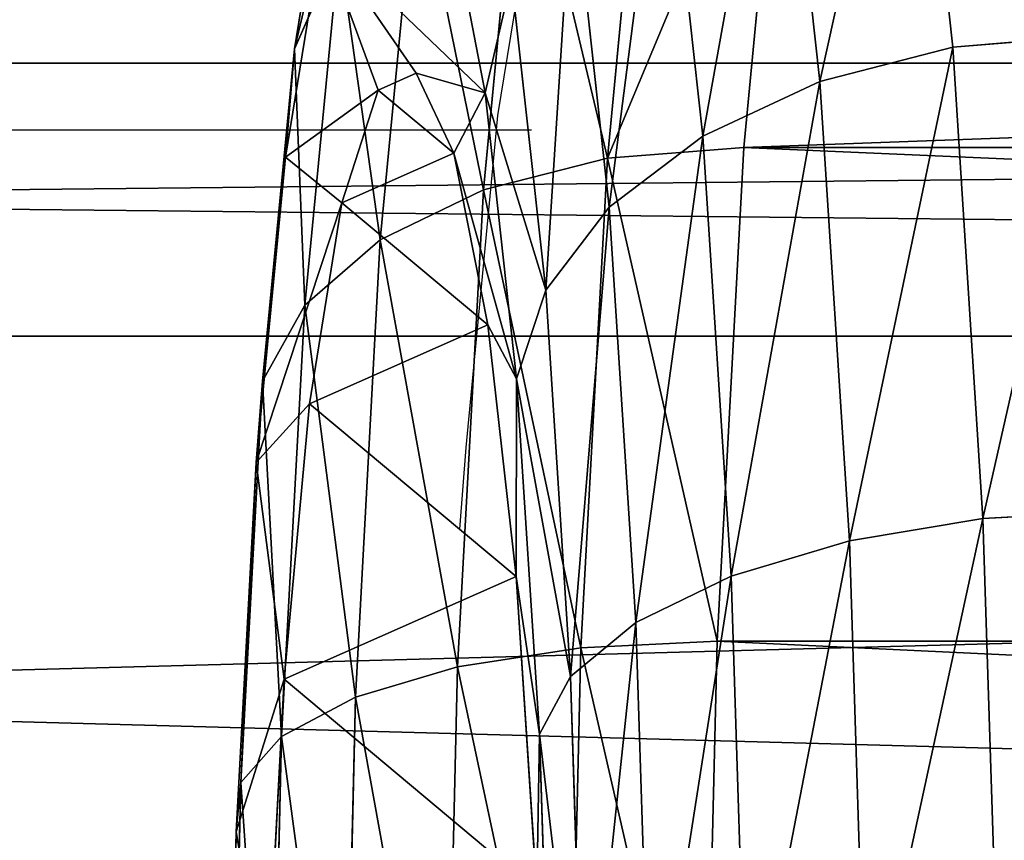
# Model space of a CAD drawing. Units: inches. Extents: x 532 to 1238, y -191 to 189.
# Drawn here: x 967 to 968, y 3 to 4 of the extents above; entities that cross this region are included whole.
import ezdxf

# ---------------------------------------------------------------- set-up
doc = ezdxf.new("R2010")
doc.units = ezdxf.units.IN
doc.header["$MEASUREMENT"] = 0
doc.layers.get('0').update_dxf_attribs({"true_color": 0x000000})
doc.layers.add('strefa bezpieczenstwa', color=1, linetype='Continuous')

# ---------------------------------------------------------------- blocks, each defined once
blk = doc.blocks.new('Grupa_138')
for p, q in [((6.979472387568808, 0.8818671041603304, 1.707369029197711), (7.007956929322991, 1.110226025024667, 1.751231377054399)), ((7.041848345974167, 1.102856293776201, 1.822188439035042), (7.010878001741523, 0.854568838465857, 1.774498291034416)), ((7.056283914617906, 1.095988797533249, 1.899444769556965), (7.022997171237393, 0.8291309044659473, 1.848187679666838)), ((7.050279875106655, 1.090091544815695, 1.977735477367738), (7.01500399468355, 0.8072868553245133, 1.923415385036362)), ((6.920426059947674, 1.081751570041726, 2.167269195684786), (6.882337114941119, 0.776394704771564, 2.108617363760933)), ((6.979954674676454, 1.08272181356717, 2.116371601818594), (6.942192991774309, 0.7799885896300442, 2.058223709343859)), ((7.024245392810886, 1.085566423650572, 2.051725180110844), (6.987443193852401, 0.7905253268915575, 1.995054763343068)), ((6.039440470374561, 1.045009954171069, 0.25984681504366), (6.076958724749216, 0.8210954007606183, 0.3176198604583146)), ((6.029603349207487, 0.7884936812752386, 0.2634678337176979), (5.988810934043206, 1.031948915968023, 0.2006530228171107)), ((5.968328960278329, 0.7581137150958897, 0.224141053162316), (5.924485512972212, 1.019777965934133, 0.1566280647621443)), ((5.897311306308502, 0.7320258467124457, 0.2023195738969514), (5.850847878304887, 1.009326534200751, 0.1307721690151277)), ((5.821390123053106, 0.7120079212429902, 0.1994904936709759), (5.772916313152082, 1.00130686856871, 0.1248473721421556)), ((5.745739313684529, 0.6994241272270887, 0.2158466096268364), (5.696001724890998, 0.9962654959977091, 0.1392574392592246)), ((6.837018421547709, 0.7955732493114466, 1.488009157964726), (6.888993698694955, 0.9813363413798887, 1.568044066227609)), ((6.08487196534986, 0.9088837052838213, 0.3298051824077481), (6.146503434798603, 0.733356760216298, 0.4247093228805409)), ((6.919768284761799, 0.6748255229814081, 1.615432773087201), (6.979472387568808, 0.8818671041603304, 1.707369029197711)), ((6.979472387568808, 0.8818671041603304, 1.707369029197711), (7.010878001741523, 0.854568838465857, 1.774498291034416)), ((7.010878001741523, 0.854568838465857, 1.774498291034416), (6.945963613016811, 0.6294590545355132, 1.674538898189099)), ((7.010878001741523, 0.854568838465857, 1.774498291034416), (7.022997171237393, 0.8291309044659473, 1.848187679666838)), ((7.022997171237393, 0.8291309044659473, 1.848187679666838), (6.95322756897097, 0.5871842359425716, 1.740751913595998)), ((7.022997171237393, 0.8291309044659473, 1.848187679666838), (7.01500399468355, 0.8072868553245133, 1.923415385036362)), ((6.076958724749216, 0.8210954007606183, 0.3176198604583146), (6.029603349207487, 0.7884936812752386, 0.2634678337176979)), ((6.076958724749216, 0.8210954007606183, 0.3176198604583146), (6.144762232716203, 0.6226396781925742, 0.4220281067995461)), ((7.01500399468355, 0.8072868553245133, 1.923415385036362), (6.941065126028684, 0.5508820262272465, 1.809559511730473)), ((7.01500399468355, 0.8072868553245133, 1.923415385036362), (6.987443193852401, 0.7905253268915575, 1.995054763343068)), ((6.760628444641521, 0.6408391603314899, 1.370378908939563), (6.837018421547709, 0.7955732493114466, 1.488009157964726)), ((6.987443193852401, 0.7905253268915575, 1.995054763343068), (6.910305134577903, 0.5230263609894035, 1.876272568488905)), ((6.987443193852401, 0.7905253268915575, 1.995054763343068), (6.942192991774309, 0.7799885896300442, 2.058223709343859)), ((6.029603349207487, 0.7884936812752386, 0.2634678337176979), (5.968328960278329, 0.7581137150958897, 0.224141053162316)), ((6.103323965816007, 0.5727190307308196, 0.376987628343943), (6.029603349207487, 0.7884936812752386, 0.2634678337176979)), ((6.942192991774309, 0.7799885896300442, 2.058223709343859), (6.863043837202606, 0.505515557781338, 1.936344699302584)), ((6.942192991774309, 0.7799885896300442, 2.058223709343859), (6.882337114941119, 0.776394704771564, 2.108617363760933)), ((6.882337114941119, 0.776394704771564, 2.108617363760933), (1.51484548009113, 0.7763947047716047, 5.594307187857691)), ((6.882337114941119, 0.776394704771564, 2.108617363760933), (6.802502013216147, 0.4995429489037083, 1.985682087729617)), ((5.968328960278329, 0.7581137150958897, 0.224141053162316), (5.897311306308502, 0.7320258467124457, 0.2023195738969514)), ((6.047563444354471, 0.5262003928958141, 0.3461514591149421), (5.968328960278329, 0.7581137150958897, 0.224141053162316)), ((5.897311306308502, 0.7320258467124457, 0.2023195738969514), (5.821390123053106, 0.7120079212429902, 0.1994904936709759)), ((5.981280655719274, 0.4862539329803282, 0.3316210330873002), (5.897311306308502, 0.7320258467124457, 0.2023195738969514)), ((6.146503434798603, 0.733356760216298, 0.4247093228805409), (6.230777659704659, 0.5930987691514855, 0.554480249165847)), ((5.821390123053106, 0.7120079212429902, 0.1994904936709759), (5.745739313684529, 0.6994241272270887, 0.2158466096268364)), ((5.908992662419634, 0.4556019362129692, 0.3343865747815585), (5.821390123053106, 0.7120079212429902, 0.1994904936709759)), ((5.745739313684529, 0.6994241272270887, 0.2158466096268364), (5.675514355843161, 0.6951320294312153, 0.2502732794917176)), ((5.835625771736834, 0.4363332855185917, 0.3542596171020546), (5.745739313684529, 0.6994241272270887, 0.2158466096268364)), ((6.832913356839392, 0.5032108230930651, 1.481687912645308), (6.919768284761799, 0.6748255229814081, 1.615432773087201)), ((6.919768284761799, 0.6748255229814081, 1.615432773087201), (6.945963613016811, 0.6294590545355132, 1.674538898189099)), ((6.665029618660626, 0.5276789468938318, 1.223169626229936), (6.760628444641521, 0.6408391603314899, 1.370378908939563)), ((6.945963613016811, 0.6294590545355132, 1.674538898189099), (6.851528988114317, 0.4428678017486751, 1.529122327930956)), ((6.945963613016811, 0.6294590545355132, 1.674538898189099), (6.95322756897097, 0.5871842359425716, 1.740751913595998)), ((6.144762232716203, 0.6226396781925742, 0.4220281067995461), (6.103323965816007, 0.5727190307308196, 0.376987628343943)), ((6.144762232716203, 0.6226396781925742, 0.4220281067995461), (6.238230297258474, 0.4631672159959491, 0.5659563046226822)), ((6.230777659704659, 0.5930987691514855, 0.554480249165847), (6.331951490910135, 0.4976680823931705, 0.710274287093846)), ((6.95322756897097, 0.5871842359425716, 1.740751913595998), (6.851729790911354, 0.3866370575873556, 1.584459041257355)), ((6.95322756897097, 0.5871842359425716, 1.740751913595998), (6.941065126028684, 0.5508820262272465, 1.809559511730473)), ((6.103323965816007, 0.5727190307308196, 0.376987628343943), (6.047563444354471, 0.5262003928958141, 0.3461514591149421)), ((6.204948845676652, 0.3993296501846454, 0.5334762202923968), (6.103323965816007, 0.5727190307308196, 0.376987628343943)), ((6.941065126028684, 0.5508820262272465, 1.809559511730473), (6.833502080850317, 0.3383506228979872, 1.643926947059572)), ((6.941065126028684, 0.5508820262272465, 1.809559511730473), (6.910305134577903, 0.5230263609894035, 1.876272568488905)), ((6.047563444354471, 0.5262003928958141, 0.3461514591149421), (5.981280655719274, 0.4862539329803282, 0.3316210330873002)), ((6.156789266048865, 0.3398425089868216, 0.5143444750864035), (6.047563444354471, 0.5262003928958141, 0.3461514591149421)), ((6.556736845612168, 0.4638042905381662, 1.056413379178045), (6.665029618660626, 0.5276789468938318, 1.223169626229936)), ((6.910305134577903, 0.5230263609894035, 1.876272568488905), (6.798088046250134, 0.3012991384075522, 1.7034734058321)), ((6.910305134577903, 0.5230263609894035, 1.876272568488905), (6.863043837202606, 0.505515557781338, 1.936344699302584)), ((6.724826623606291, 0.3787182626859133, 1.315248939087132), (6.832913356839392, 0.5032108230930651, 1.481687912645308)), ((6.863043837202606, 0.505515557781338, 1.936344699302584), (6.747901095043862, 0.2780076015535927, 1.759040424815433)), ((6.863043837202606, 0.505515557781338, 1.936344699302584), (6.802502013216147, 0.4995429489037083, 1.985682087729617)), ((6.832913356839392, 0.5032108230930651, 1.481687912645308), (6.851528988114317, 0.4428678017486751, 1.529122327930956)), ((6.802502013216147, 0.4995429489037083, 1.985682087729617), (1.435010378365291, 0.4995429489037759, 5.471371911825798)), ((6.331951490910135, 0.4976680823931705, 0.710274287093846), (6.443130099016178, 0.4535681435372475, 0.8814743304423701)), ((6.802502013216147, 0.4995429489037083, 1.985682087729617), (6.686361385018745, 0.2700632920816372, 1.806841203494081)), ((5.981280655719274, 0.4862539329803282, 0.3316210330873002), (5.908992662419634, 0.4556019362129692, 0.3343865747815585)), ((6.097033554138681, 0.2887597427679461, 0.5098648658240131), (5.981280655719274, 0.4862539329803282, 0.3316210330873002)), ((6.443130099016178, 0.4535681435372475, 0.8814743304423701), (6.556736845612168, 0.4638042905381662, 1.056413379178045)), ((6.238230297258474, 0.4631672159959491, 0.5659563046226822), (6.204948845676652, 0.3993296501846454, 0.5334762202923968)), ((6.238230297258474, 0.4631672159959491, 0.5659563046226822), (6.350993224240224, 0.353545798929206, 0.7395959850984412)), ((5.908992662419634, 0.4556019362129692, 0.3343865747815585), (5.835625771736834, 0.4363332855185917, 0.3542596171020546)), ((6.029753962963196, 0.2495625576275835, 0.520342670473633), (5.908992662419634, 0.4556019362129692, 0.3343865747815585)), ((6.851528988114317, 0.4428678017486751, 1.529122327930956), (6.734009690661422, 0.3075109656260943, 1.348158479210839)), ((6.851528988114317, 0.4428678017486751, 1.529122327930956), (6.851729790911354, 0.3866370575873556, 1.584459041257355)), ((5.835625771736834, 0.4363332855185917, 0.3542596171020546), (5.766179816027302, 0.4297611075990766, 0.389885845055594)), ((5.959535485476058, 0.2249221769566289, 0.5450638439637965), (5.835625771736834, 0.4363332855185917, 0.3542596171020546))]:
    blk.add_line(p, q)
mesh = blk.add_polyface()
corners = [(6.350993224240224, 0.353545798929206, 0.7395959850984412), (6.602874017310992, 0.3098318040179719, 1.127458393407163), (6.475366406536707, 0.3012459454072651, 0.9311138909551334), (6.724826623606291, 0.3787182626859133, 1.315248939087132), (6.238230297258474, 0.4631672159959491, 0.5659563046226822), (6.443130099016178, 0.4535681435372475, 0.8814743304423701), (6.331951490910135, 0.4976680823931705, 0.710274287093846), (6.144762232716203, 0.6226396781925742, 0.4220281067995461), (6.230777659704659, 0.5930987691514855, 0.554480249165847), (6.146503434798603, 0.733356760216298, 0.4247093228805409), (6.076958724749216, 0.8210954007606183, 0.3176198604583146), (6.08487196534986, 0.9088837052838213, 0.3298051824077481), (6.039440470374561, 1.045009954171069, 0.25984681504366), (6.050083334150295, 1.10771773311971, 0.2762353880846763), (6.034764276626491, 1.279123931644856, 0.2526461081259322), (6.044508328925136, 1.316308633315688, 0.2676506328658707), (6.063248818380673, 1.507482852509246, 0.2965084559826209), (6.068526877067828, 1.520441280736166, 0.3046359536327441), (6.209807849110377, 1.886139133576511, 0.5221895725350236), (6.292490957101868, 1.974098675222227, 0.6495103936304167), (6.196892131121262, 1.860938461784565, 0.5023011109209347), (6.31789458234319, 2.01063169398374, 0.6886285460933437), (6.400783730151193, 2.037973331577902, 0.8162666406821631), (6.439847188639066, 2.079518152651767, 0.8764190917733129), (6.514390476746605, 2.048209478578821, 0.9912056894179829), (6.556736845612168, 0.4638042905381662, 1.056413379178045), (6.832913356839392, 0.5032108230930651, 1.481687912645308), (6.665029618660626, 0.5276789468938318, 1.223169626229936), (6.919768284761799, 0.6748255229814081, 1.615432773087201), (6.760628444641521, 0.6408391603314899, 1.370378908939563), (6.837018421547709, 0.7955732493114466, 1.488009157964726), (6.979472387568808, 0.8818671041603304, 1.707369029197711), (6.888993698694955, 0.9813363413798887, 1.568044066227609), (7.007956929322991, 1.110226025024667, 1.751231377054399), (6.913012246837359, 1.18546898880038, 1.605029386994338), (7.003280735574342, 1.344340002498846, 1.744030670136961), (6.907437241612488, 1.394059888996358, 1.596444631775532), (6.965762481199688, 1.568254555909184, 1.686257624722017), (6.872648610412923, 1.592893916832233, 1.542874837452461), (6.897958973232989, 1.766710278477214, 1.581849378380641), (6.811017140964468, 1.768420861899757, 1.447970696979812), (6.804490908691585, 1.926182740673659, 1.437921180557361), (6.726742916058124, 1.908678852964569, 1.318199770694506), (6.625569084852937, 2.004109539722898, 1.162405732766363), (6.691727981710701, 2.035804157740461, 1.264281500081602), (6.56735479941364, 2.088104011262501, 1.072763594225198)]
mesh.append_faces([[corners[k] for k in face] for face in [(0, 1, 2), (15, 16, 17), (18, 19, 20)]], dxfattribs={"vtx0": -1})
mesh.append_faces([[corners[k] for k in face] for face in [(1, 0, 3), (5, 4, 6), (6, 7, 8), (8, 7, 9), (9, 10, 11), (11, 12, 13), (13, 14, 15), (19, 21, 22), (22, 23, 24), (3, 25, 26), (25, 3, 5), (26, 27, 28), (28, 30, 31), (31, 32, 33), (33, 34, 35), (35, 36, 37), (37, 38, 39), (39, 40, 41), (41, 43, 44), (44, 24, 45), (45, 24, 23)]], dxfattribs={"vtx0": -1, "vtx1": -1})
mesh.append_faces([[corners[k] for k in face] for face in [(3, 4, 5)]], dxfattribs={"vtx0": -1, "vtx1": -1, "vtx2": -1})
mesh.append_faces([[corners[k] for k in face] for face in [(3, 0, 4), (6, 4, 7), (9, 7, 10), (11, 10, 12), (13, 12, 14), (15, 14, 16), (19, 18, 21), (22, 21, 23), (26, 25, 27), (28, 27, 29), (28, 29, 30), (31, 30, 32), (33, 32, 34), (35, 34, 36), (37, 36, 38), (39, 38, 40), (41, 40, 42), (41, 42, 43), (44, 43, 24)]], dxfattribs={"vtx0": -1, "vtx2": -1})
mesh = blk.add_polyface()
corners = [(6.331951490910135, 0.4976680823931705, 0.710274287093846), (6.556736845612168, 0.4638042905381662, 1.056413379178045), (6.443130099016178, 0.4535681435372475, 0.8814743304423701), (6.665029618660626, 0.5276789468938318, 1.223169626229936), (6.230777659704659, 0.5930987691514855, 0.554480249165847), (6.760628444641521, 0.6408391603314899, 1.370378908939563), (6.146503434798603, 0.733356760216298, 0.4247093228805409), (6.837018421547709, 0.7955732493114466, 1.488009157964726), (6.08487196534986, 0.9088837052838213, 0.3298051824077481), (6.888993698694955, 0.9813363413798887, 1.568044066227609), (6.050083334150295, 1.10771773311971, 0.2762353880846763), (6.913012246837359, 1.18546898880038, 1.605029386994338), (6.044508328925136, 1.316308633315688, 0.2676506328658707), (6.907437241612488, 1.394059888996358, 1.596444631775532), (6.068526877067828, 1.520441280736166, 0.3046359536327441), (6.872648610412923, 1.592893916832233, 1.542874837452461), (6.118820648121355, 1.70019455836357, 0.3820815695767726), (6.811017140964468, 1.768420861899757, 1.447970696979812), (6.120502154214785, 1.706204372804608, 0.3846708618956268), (6.122952921187971, 1.714524433688281, 0.3884447120931304), (6.190469948221667, 1.847929809858238, 0.4924118164825416), (6.726742916058124, 1.908678852964569, 1.318199770694506), (6.196892131121262, 1.860938461784565, 0.5023011109209347), (6.292490957101868, 1.974098675222227, 0.6495103936304167), (6.625569084852937, 2.004109539722898, 1.162405732766363), (6.400783730151193, 2.037973331577902, 0.8162666406821631), (6.514390476746605, 2.048209478578821, 0.9912056894179829)]
mesh.append_faces([[corners[k] for k in face] for face in [(0, 1, 2), (24, 25, 26)]], dxfattribs={"vtx0": -1})
mesh.append_faces([[corners[k] for k in face] for face in [(1, 0, 3), (3, 4, 5), (5, 6, 7), (7, 8, 9), (9, 10, 11), (11, 12, 13), (13, 14, 15), (15, 16, 17), (17, 20, 21), (21, 23, 24)]], dxfattribs={"vtx0": -1, "vtx1": -1})
mesh.append_faces([[corners[k] for k in face] for face in [(3, 0, 4), (5, 4, 6), (7, 6, 8), (9, 8, 10), (11, 10, 12), (13, 12, 14), (15, 14, 16), (17, 16, 18), (17, 18, 19), (17, 19, 20), (21, 20, 22), (21, 22, 23), (24, 23, 25)]], dxfattribs={"vtx0": -1, "vtx2": -1})
mesh = blk.add_polyface()
corners = [(6.979472387568808, 0.8818671041603304, 1.707369029197711), (7.041848345974167, 1.102856293776201, 1.822188439035042), (7.010878001741523, 0.854568838465857, 1.774498291034416), (7.007956929322991, 1.110226025024667, 1.751231377054399)]
mesh.append_faces([[corners[k] for k in face] for face in [(0, 1, 2), (1, 0, 3)]], dxfattribs={"vtx0": -1})
mesh = blk.add_polyface()
corners = [(7.010878001741523, 0.854568838465857, 1.774498291034416), (7.056283914617906, 1.095988797533249, 1.899444769556965), (7.022997171237393, 0.8291309044659473, 1.848187679666838), (7.041848345974167, 1.102856293776201, 1.822188439035042)]
mesh.append_faces([[corners[k] for k in face] for face in [(0, 1, 2), (1, 0, 3)]], dxfattribs={"vtx0": -1})
mesh = blk.add_polyface()
corners = [(7.022997171237393, 0.8291309044659473, 1.848187679666838), (7.050279875106655, 1.090091544815695, 1.977735477367738), (7.01500399468355, 0.8072868553245133, 1.923415385036362), (7.056283914617906, 1.095988797533249, 1.899444769556965)]
mesh.append_faces([[corners[k] for k in face] for face in [(0, 1, 2), (1, 0, 3)]], dxfattribs={"vtx0": -1})
mesh = blk.add_polyface()
corners = [(7.01500399468355, 0.8072868553245133, 1.923415385036362), (7.024245392810886, 1.085566423650572, 2.051725180110844), (6.987443193852401, 0.7905253268915575, 1.995054763343068), (7.050279875106655, 1.090091544815695, 1.977735477367738)]
mesh.append_faces([[corners[k] for k in face] for face in [(0, 1, 2), (1, 0, 3)]], dxfattribs={"vtx0": -1})
mesh = blk.add_polyface()
corners = [(6.882337114941119, 0.776394704771564, 2.108617363760933), (1.552934425096819, 1.081751570041984, 5.652959019781399), (1.51484548009113, 0.7763947047716047, 5.594307187857691), (6.920426059947674, 1.081751570041726, 2.167269195684786)]
mesh.append_faces([[corners[k] for k in face] for face in [(0, 1, 2), (1, 0, 3)]], dxfattribs={"vtx0": -1})
mesh = blk.add_polyface()
corners = [(6.942192991774309, 0.7799885896300442, 2.058223709343859), (6.920426059947674, 1.081751570041726, 2.167269195684786), (6.882337114941119, 0.776394704771564, 2.108617363760933), (6.979954674676454, 1.08272181356717, 2.116371601818594)]
mesh.append_faces([[corners[k] for k in face] for face in [(0, 1, 2), (1, 0, 3)]], dxfattribs={"vtx0": -1})
mesh = blk.add_polyface()
corners = [(6.987443193852401, 0.7905253268915575, 1.995054763343068), (6.979954674676454, 1.08272181356717, 2.116371601818594), (6.942192991774309, 0.7799885896300442, 2.058223709343859), (7.024245392810886, 1.085566423650572, 2.051725180110844)]
mesh.append_faces([[corners[k] for k in face] for face in [(0, 1, 2), (1, 0, 3)]], dxfattribs={"vtx0": -1})
mesh = blk.add_polyface()
corners = [(5.988810934043206, 1.031948915968023, 0.2006530228171107), (6.076958724749216, 0.8210954007606183, 0.3176198604583146), (6.029603349207487, 0.7884936812752386, 0.2634678337176979), (6.039440470374561, 1.045009954171069, 0.25984681504366)]
mesh.append_faces([[corners[k] for k in face] for face in [(0, 1, 2), (1, 0, 3)]], dxfattribs={"vtx0": -1})
mesh = blk.add_polyface()
corners = [(5.988810934043206, 1.031948915968023, 0.2006530228171107), (5.968328960278329, 0.7581137150958897, 0.224141053162316), (5.924485512972212, 1.019777965934133, 0.1566280647621443), (6.029603349207487, 0.7884936812752386, 0.2634678337176979)]
mesh.append_faces([[corners[k] for k in face] for face in [(0, 1, 2), (1, 0, 3)]], dxfattribs={"vtx0": -1})
mesh = blk.add_polyface()
corners = [(5.924485512972212, 1.019777965934133, 0.1566280647621443), (5.897311306308502, 0.7320258467124457, 0.2023195738969514), (5.850847878304887, 1.009326534200751, 0.1307721690151277), (5.968328960278329, 0.7581137150958897, 0.224141053162316)]
mesh.append_faces([[corners[k] for k in face] for face in [(0, 1, 2), (1, 0, 3)]], dxfattribs={"vtx0": -1})
mesh = blk.add_polyface()
corners = [(5.850847878304887, 1.009326534200751, 0.1307721690151277), (5.821390123053106, 0.7120079212429902, 0.1994904936709759), (5.772916313152082, 1.00130686856871, 0.1248473721421556), (5.897311306308502, 0.7320258467124457, 0.2023195738969514)]
mesh.append_faces([[corners[k] for k in face] for face in [(0, 1, 2), (1, 0, 3)]], dxfattribs={"vtx0": -1})
mesh = blk.add_polyface()
corners = [(5.772916313152082, 1.00130686856871, 0.1248473721421556), (5.745739313684529, 0.6994241272270887, 0.2158466096268364), (5.696001724890998, 0.9962654959977091, 0.1392574392592246), (5.821390123053106, 0.7120079212429902, 0.1994904936709759)]
mesh.append_faces([[corners[k] for k in face] for face in [(0, 1, 2), (1, 0, 3)]], dxfattribs={"vtx0": -1})
mesh = blk.add_polyface()
corners = [(5.696001724890998, 0.9962654959977091, 0.1392574392592246), (5.675514355843161, 0.6951320294312153, 0.2502732794917176), (5.625345715605004, 0.9945459776971826, 0.1730203481058845), (5.745739313684529, 0.6994241272270887, 0.2158466096268364)]
mesh.append_faces([[corners[k] for k in face] for face in [(0, 1, 2), (1, 0, 3)]], dxfattribs={"vtx0": -1})
mesh = blk.add_polyface()
corners = [(6.919768284761799, 0.6748255229814081, 1.615432773087201), (7.010878001741523, 0.854568838465857, 1.774498291034416), (6.945963613016811, 0.6294590545355132, 1.674538898189099), (6.979472387568808, 0.8818671041603304, 1.707369029197711)]
mesh.append_faces([[corners[k] for k in face] for face in [(0, 1, 2), (1, 0, 3)]], dxfattribs={"vtx0": -1})
mesh = blk.add_polyface()
corners = [(6.945963613016811, 0.6294590545355132, 1.674538898189099), (7.022997171237393, 0.8291309044659473, 1.848187679666838), (6.95322756897097, 0.5871842359425716, 1.740751913595998), (7.010878001741523, 0.854568838465857, 1.774498291034416)]
mesh.append_faces([[corners[k] for k in face] for face in [(0, 1, 2), (1, 0, 3)]], dxfattribs={"vtx0": -1})
mesh = blk.add_polyface()
corners = [(6.95322756897097, 0.5871842359425716, 1.740751913595998), (7.01500399468355, 0.8072868553245133, 1.923415385036362), (6.941065126028684, 0.5508820262272465, 1.809559511730473), (7.022997171237393, 0.8291309044659473, 1.848187679666838)]
mesh.append_faces([[corners[k] for k in face] for face in [(0, 1, 2), (1, 0, 3)]], dxfattribs={"vtx0": -1})
mesh = blk.add_polyface()
corners = [(6.029603349207487, 0.7884936812752386, 0.2634678337176979), (6.144762232716203, 0.6226396781925742, 0.4220281067995461), (6.103323965816007, 0.5727190307308196, 0.376987628343943), (6.076958724749216, 0.8210954007606183, 0.3176198604583146)]
mesh.append_faces([[corners[k] for k in face] for face in [(0, 1, 2), (1, 0, 3)]], dxfattribs={"vtx0": -1})
mesh = blk.add_polyface()
corners = [(6.941065126028684, 0.5508820262272465, 1.809559511730473), (6.987443193852401, 0.7905253268915575, 1.995054763343068), (6.910305134577903, 0.5230263609894035, 1.876272568488905), (7.01500399468355, 0.8072868553245133, 1.923415385036362)]
mesh.append_faces([[corners[k] for k in face] for face in [(0, 1, 2), (1, 0, 3)]], dxfattribs={"vtx0": -1})
mesh = blk.add_polyface()
corners = [(6.910305134577903, 0.5230263609894035, 1.876272568488905), (6.942192991774309, 0.7799885896300442, 2.058223709343859), (6.863043837202606, 0.505515557781338, 1.936344699302584), (6.987443193852401, 0.7905253268915575, 1.995054763343068)]
mesh.append_faces([[corners[k] for k in face] for face in [(0, 1, 2), (1, 0, 3)]], dxfattribs={"vtx0": -1})
mesh = blk.add_polyface()
corners = [(6.029603349207487, 0.7884936812752386, 0.2634678337176979), (6.047563444354471, 0.5262003928958141, 0.3461514591149421), (5.968328960278329, 0.7581137150958897, 0.224141053162316), (6.103323965816007, 0.5727190307308196, 0.376987628343943)]
mesh.append_faces([[corners[k] for k in face] for face in [(0, 1, 2), (1, 0, 3)]], dxfattribs={"vtx0": -1})
mesh = blk.add_polyface()
corners = [(6.863043837202606, 0.505515557781338, 1.936344699302584), (6.882337114941119, 0.776394704771564, 2.108617363760933), (6.802502013216147, 0.4995429489037083, 1.985682087729617), (6.942192991774309, 0.7799885896300442, 2.058223709343859)]
mesh.append_faces([[corners[k] for k in face] for face in [(0, 1, 2), (1, 0, 3)]], dxfattribs={"vtx0": -1})
mesh = blk.add_polyface()
corners = [(6.802502013216147, 0.4995429489037083, 1.985682087729617), (1.51484548009113, 0.7763947047716047, 5.594307187857691), (1.435010378365291, 0.4995429489037759, 5.471371911825798), (6.882337114941119, 0.776394704771564, 2.108617363760933)]
mesh.append_faces([[corners[k] for k in face] for face in [(0, 1, 2), (1, 0, 3)]], dxfattribs={"vtx0": -1})
mesh = blk.add_polyface()
corners = [(5.968328960278329, 0.7581137150958897, 0.224141053162316), (5.981280655719274, 0.4862539329803282, 0.3316210330873002), (5.897311306308502, 0.7320258467124457, 0.2023195738969514), (6.047563444354471, 0.5262003928958141, 0.3461514591149421)]
mesh.append_faces([[corners[k] for k in face] for face in [(0, 1, 2), (1, 0, 3)]], dxfattribs={"vtx0": -1})
mesh = blk.add_polyface()
corners = [(5.897311306308502, 0.7320258467124457, 0.2023195738969514), (5.908992662419634, 0.4556019362129692, 0.3343865747815585), (5.821390123053106, 0.7120079212429902, 0.1994904936709759), (5.981280655719274, 0.4862539329803282, 0.3316210330873002)]
mesh.append_faces([[corners[k] for k in face] for face in [(0, 1, 2), (1, 0, 3)]], dxfattribs={"vtx0": -1})
mesh = blk.add_polyface()
corners = [(5.821390123053106, 0.7120079212429902, 0.1994904936709759), (5.835625771736834, 0.4363332855185917, 0.3542596171020546), (5.745739313684529, 0.6994241272270887, 0.2158466096268364), (5.908992662419634, 0.4556019362129692, 0.3343865747815585)]
mesh.append_faces([[corners[k] for k in face] for face in [(0, 1, 2), (1, 0, 3)]], dxfattribs={"vtx0": -1})
mesh = blk.add_polyface()
corners = [(5.745739313684529, 0.6994241272270887, 0.2158466096268364), (5.766179816027302, 0.4297611075990766, 0.389885845055594), (5.675514355843161, 0.6951320294312153, 0.2502732794917176), (5.835625771736834, 0.4363332855185917, 0.3542596171020546)]
mesh.append_faces([[corners[k] for k in face] for face in [(0, 1, 2), (1, 0, 3)]], dxfattribs={"vtx0": -1})
mesh = blk.add_polyface()
corners = [(6.832913356839392, 0.5032108230930651, 1.481687912645308), (6.945963613016811, 0.6294590545355132, 1.674538898189099), (6.851528988114317, 0.4428678017486751, 1.529122327930956), (6.919768284761799, 0.6748255229814081, 1.615432773087201)]
mesh.append_faces([[corners[k] for k in face] for face in [(0, 1, 2), (1, 0, 3)]], dxfattribs={"vtx0": -1})
mesh = blk.add_polyface()
corners = [(6.851528988114317, 0.4428678017486751, 1.529122327930956), (6.95322756897097, 0.5871842359425716, 1.740751913595998), (6.851729790911354, 0.3866370575873556, 1.584459041257355), (6.945963613016811, 0.6294590545355132, 1.674538898189099)]
mesh.append_faces([[corners[k] for k in face] for face in [(0, 1, 2), (1, 0, 3)]], dxfattribs={"vtx0": -1})
mesh = blk.add_polyface()
corners = [(6.103323965816007, 0.5727190307308196, 0.376987628343943), (6.238230297258474, 0.4631672159959491, 0.5659563046226822), (6.204948845676652, 0.3993296501846454, 0.5334762202923968), (6.144762232716203, 0.6226396781925742, 0.4220281067995461)]
mesh.append_faces([[corners[k] for k in face] for face in [(0, 1, 2), (1, 0, 3)]], dxfattribs={"vtx0": -1})
mesh = blk.add_polyface()
corners = [(6.851729790911354, 0.3866370575873556, 1.584459041257355), (6.941065126028684, 0.5508820262272465, 1.809559511730473), (6.833502080850317, 0.3383506228979872, 1.643926947059572), (6.95322756897097, 0.5871842359425716, 1.740751913595998)]
mesh.append_faces([[corners[k] for k in face] for face in [(0, 1, 2), (1, 0, 3)]], dxfattribs={"vtx0": -1})
mesh = blk.add_polyface()
corners = [(6.103323965816007, 0.5727190307308196, 0.376987628343943), (6.156789266048865, 0.3398425089868216, 0.5143444750864035), (6.047563444354471, 0.5262003928958141, 0.3461514591149421), (6.204948845676652, 0.3993296501846454, 0.5334762202923968)]
mesh.append_faces([[corners[k] for k in face] for face in [(0, 1, 2), (1, 0, 3)]], dxfattribs={"vtx0": -1})
mesh = blk.add_polyface()
corners = [(6.833502080850317, 0.3383506228979872, 1.643926947059572), (6.910305134577903, 0.5230263609894035, 1.876272568488905), (6.798088046250134, 0.3012991384075522, 1.7034734058321), (6.941065126028684, 0.5508820262272465, 1.809559511730473)]
mesh.append_faces([[corners[k] for k in face] for face in [(0, 1, 2), (1, 0, 3)]], dxfattribs={"vtx0": -1})
mesh = blk.add_polyface()
corners = [(6.047563444354471, 0.5262003928958141, 0.3461514591149421), (6.097033554138681, 0.2887597427679461, 0.5098648658240131), (5.981280655719274, 0.4862539329803282, 0.3316210330873002), (6.156789266048865, 0.3398425089868216, 0.5143444750864035)]
mesh.append_faces([[corners[k] for k in face] for face in [(0, 1, 2), (1, 0, 3)]], dxfattribs={"vtx0": -1})
mesh = blk.add_polyface()
corners = [(6.798088046250134, 0.3012991384075522, 1.7034734058321), (6.863043837202606, 0.505515557781338, 1.936344699302584), (6.747901095043862, 0.2780076015535927, 1.759040424815433), (6.910305134577903, 0.5230263609894035, 1.876272568488905)]
mesh.append_faces([[corners[k] for k in face] for face in [(0, 1, 2), (1, 0, 3)]], dxfattribs={"vtx0": -1})
mesh = blk.add_polyface()
corners = [(6.863043837202606, 0.505515557781338, 1.936344699302584), (6.686361385018745, 0.2700632920816372, 1.806841203494081), (6.747901095043862, 0.2780076015535927, 1.759040424815433), (6.802502013216147, 0.4995429489037083, 1.985682087729617)]
mesh.append_faces([[corners[k] for k in face] for face in [(0, 1, 2), (1, 0, 3)]], dxfattribs={"vtx0": -1})
mesh = blk.add_polyface()
corners = [(6.724826623606291, 0.3787182626859133, 1.315248939087132), (6.851528988114317, 0.4428678017486751, 1.529122327930956), (6.734009690661422, 0.3075109656260943, 1.348158479210839), (6.832913356839392, 0.5032108230930651, 1.481687912645308)]
mesh.append_faces([[corners[k] for k in face] for face in [(0, 1, 2), (1, 0, 3)]], dxfattribs={"vtx0": -1})
mesh = blk.add_polyface()
corners = [(6.802502013216147, 0.4995429489037083, 1.985682087729617), (1.318869750167601, 0.2700632920817951, 5.292531027589972), (6.686361385018745, 0.2700632920816372, 1.806841203494081), (1.435010378365291, 0.4995429489037759, 5.471371911825798)]
mesh.append_faces([[corners[k] for k in face] for face in [(0, 1, 2), (1, 0, 3)]], dxfattribs={"vtx0": -1})
mesh = blk.add_polyface()
corners = [(5.981280655719274, 0.4862539329803282, 0.3316210330873002), (6.029753962963196, 0.2495625576275835, 0.520342670473633), (5.908992662419634, 0.4556019362129692, 0.3343865747815585), (6.097033554138681, 0.2887597427679461, 0.5098648658240131)]
mesh.append_faces([[corners[k] for k in face] for face in [(0, 1, 2), (1, 0, 3)]], dxfattribs={"vtx0": -1})
mesh = blk.add_polyface()
corners = [(6.204948845676652, 0.3993296501846454, 0.5334762202923968), (6.350993224240224, 0.353545798929206, 0.7395959850984412), (6.327552421168991, 0.2801417393817878, 0.7222691706311787), (6.238230297258474, 0.4631672159959491, 0.5659563046226822)]
mesh.append_faces([[corners[k] for k in face] for face in [(0, 1, 2), (1, 0, 3)]], dxfattribs={"vtx0": -1})
mesh = blk.add_polyface()
corners = [(5.908992662419634, 0.4556019362129692, 0.3343865747815585), (5.959535485476058, 0.2249221769566289, 0.5450638439637965), (5.835625771736834, 0.4363332855185917, 0.3542596171020546), (6.029753962963196, 0.2495625576275835, 0.520342670473633)]
mesh.append_faces([[corners[k] for k in face] for face in [(0, 1, 2), (1, 0, 3)]], dxfattribs={"vtx0": -1})
mesh = blk.add_polyface()
corners = [(6.734009690661422, 0.3075109656260943, 1.348158479210839), (6.851729790911354, 0.3866370575873556, 1.584459041257355), (6.725420742900464, 0.2411563281852864, 1.38996016361382), (6.851528988114317, 0.4428678017486751, 1.529122327930956)]
mesh.append_faces([[corners[k] for k in face] for face in [(0, 1, 2), (1, 0, 3)]], dxfattribs={"vtx0": -1})
mesh = blk.add_polyface()
corners = [(5.959535485476058, 0.2249221769566289, 0.5450638439637965), (5.766179816027302, 0.4297611075990766, 0.389885845055594), (5.835625771736834, 0.4363332855185917, 0.3542596171020546), (5.891163394874398, 0.2165178019776625, 0.5823436791745144)]
mesh.append_faces([[corners[k] for k in face] for face in [(0, 1, 2), (1, 0, 3)]], dxfattribs={"vtx0": -1})
blk = doc.blocks.new('1608-2d')
for p, q in [((97.25830133656316, 19.93037150374036), (97.28040906768099, 20.06492355611198)), ((97.25752965466941, 19.92229191553151), (97.25830133656316, 19.93037150374036)), ((88.43264574101548, 19.92229191553147), (97.25752965466941, 19.92229191553151)), ((97.24054181469145, 19.74442749666714), (97.25752965466941, 19.92229191553151)), ((97.25752965466941, 19.92229191553151), (97.27718126246278, 19.92229191553151)), ((97.23692010144687, 19.69881887907466), (97.24054181469145, 19.74442749666714))]:
    blk.add_line(p, q)
blk = doc.blocks.new('1608-2dd')
blk.add_blockref('1608-2d', (0, 0))

msp = doc.modelspace()

# ---------------------------------------------------------------- linework, layer by layer
at = {"color": 43, "true_color": 0xc6ae85}
for p, q in [((959.4135134979074, 3.755353046767578, 31.64931918201691), (974.2118997712041, 3.755353046767659, 32.85501762521127)), ((974.1737144616945, 3.602566642267618, 33.32369282611022), (959.3790664025905, 3.602566642267536, 32.11829895389739)), ((959.4479605932247, 3.602566642267536, 31.18033941013644), (974.2500850807141, 3.602566642267618, 32.3863424243123))]:
    msp.add_line(p, q, dxfattribs=at)

# ---------------------------------------------------------------- block references
at = {"color": 9, "true_color": 0xc6c6c6, "extrusion": (0.455804901084257, 0.003372231922612382, 0.8900733229343696), "rotation": 89.5283269115203}
msp.add_blockref('Grupa_138', (-3.008010199741294, -852.9051630977403, 468.9614278444377), dxfattribs=at)
at = {"layer": 'strefa bezpieczenstwa'}
msp.add_blockref('1608-2dd', (870.3588608696076, -16.20414218006448), dxfattribs=at)

# ---------------------------------------------------------------- meshes
at = {"color": 43, "true_color": 0xc6ae85}
mesh = msp.add_polyface(dxfattribs=at)
corners = [(959.3790664025905, 3.602566642267536, 32.11829895389739), (974.2118997712041, 3.755353046767659, 32.85501762521127), (959.4135134979074, 3.755353046767578, 31.64931918201691), (974.1737144616945, 3.602566642267618, 33.32369282611022)]
mesh.append_faces([[corners[k] for k in face] for face in [(0, 1, 2), (1, 0, 3)]], dxfattribs={"vtx0": -1, "color": 43})
mesh = msp.add_polyface(dxfattribs=at)
corners = [(959.4135134979074, 3.755353046767578, 31.64931918201691), (974.2500850807141, 3.602566642267618, 32.3863424243123), (959.4479605932247, 3.602566642267536, 31.18033941013644), (974.2118997712041, 3.755353046767659, 32.85501762521127)]
mesh.append_faces([[corners[k] for k in face] for face in [(0, 1, 2), (1, 0, 3)]], dxfattribs={"vtx0": -1, "color": 43})
mesh = msp.add_polyface(dxfattribs=at)
corners = [(974.1501146425471, 3.202566642267617, 33.61335002995001), (959.3790664025905, 3.602566642267536, 32.11829895389739), (959.3577769268709, 3.202566642267535, 32.40814439295576), (974.1737144616945, 3.602566642267618, 33.32369282611022)]
mesh.append_faces([[corners[k] for k in face] for face in [(0, 1, 2), (1, 0, 3)]], dxfattribs={"vtx0": -1, "color": 43})
mesh = msp.add_polyface(dxfattribs=at)
corners = [(974.2500850807141, 3.602566642267618, 32.3863424243123), (959.4692500689443, 3.202566642267536, 30.89049397107813), (959.4479605932247, 3.602566642267536, 31.18033941013644), (974.2736848998611, 3.202566642267618, 32.09668522047255)]
mesh.append_faces([[corners[k] for k in face] for face in [(0, 1, 2), (1, 0, 3)]], dxfattribs={"vtx0": -1, "color": 43})

doc.saveas('drawing.dxf')
